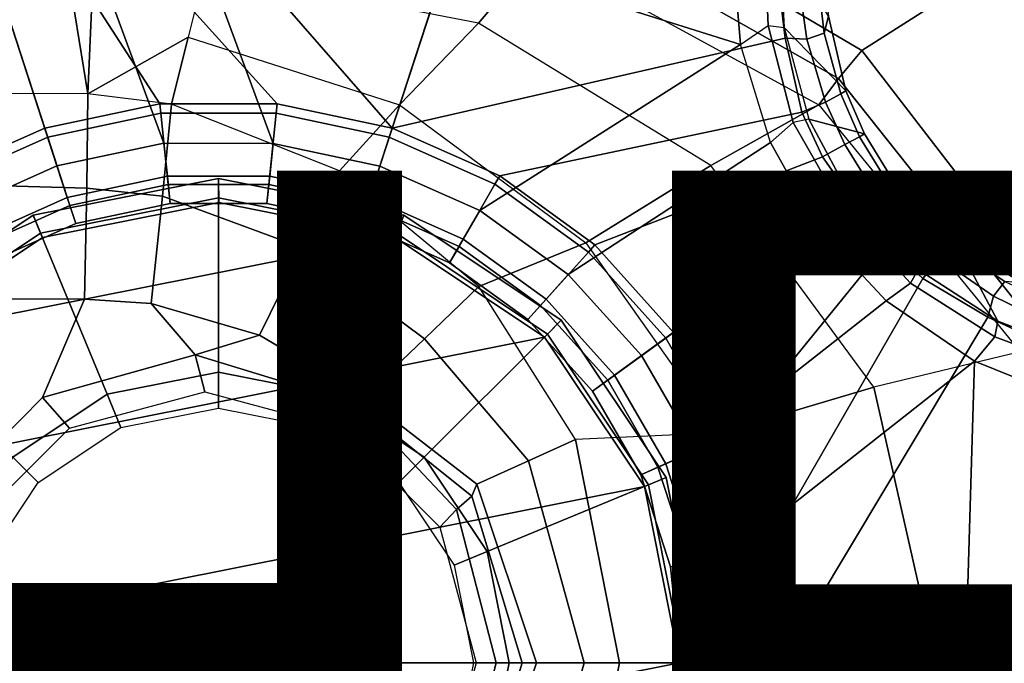
# Model space of a CAD drawing. Units: inches. Extents: x -12.8 to 13.9, y -13.8 to 13.8.
# Drawn here: x -0.4 to 1.6, y 0 to 1.3 of the extents above; entities that cross this region are included whole.
import ezdxf

# ---------------------------------------------------------------- set-up
doc = ezdxf.new("R2010")
doc.units = ezdxf.units.IN
doc.header["$MEASUREMENT"] = 0
for name, color, linetype in [('SEAT', 5, 'Continuous'), ('SEAT-BASE', 5, 'Continuous'), ('SEAT-FABRIC', 5, 'Continuous'), ('SEAT-FRAME', 5, 'Continuous'), ('SEAT-OTHER', 7, 'Continuous'), ('SEAT-SHAFT', 5, 'Continuous')]:
    doc.layers.add(name, color=color, linetype=linetype)
doc.styles.get("Standard").update_dxf_attribs({"font": 'arial.ttf'})

msp = doc.modelspace()

# ---------------------------------------------------------------- linework, layer by layer
at = {"layer": 'SEAT'}
msp.add_point((0, 0), dxfattribs=at)
at = {"layer": 'SEAT-BASE'}
for points in [[(1.041, 1.485, 6.5173), (0.6083, 1.8722, 6.4973), (0.4688, 1.4427, 6.5916), (1.0602, 1.2564, 6.5506)], [(0.5212, 1.6042, 4.5781), (0.353, 1.0865, 4.3762), (-0.1849, 1.7032, 4.5879), (-0.092, 1.8035, 4.5781)], [(-0.1849, 1.7032, 4.5879), (0.353, 1.0865, 4.3762), (0.1194, 1.1361, 4.3762), (-0.3007, 1.6017, 4.5959)], [(-0.1084, 1.6497, 6.5489), (-0.2807, 1.5169, 6.569), (-0.111, 1.0557, 6.6651), (0.1109, 1.0555, 6.6651)], [(0.3279, 1.0093, 6.6651), (0.4688, 1.4427, 6.5916), (-0.1084, 1.6497, 6.5489), (0.1109, 1.0555, 6.6651)], [(0.1194, 1.1361, 4.3762), (-0.1194, 1.1361, 4.3762), (-0.3884, 1.5529, 4.5987), (-0.3007, 1.6017, 4.5959)], [(1.1345, 1.4049, 4.5781), (1.1507, 1.2692, 4.5879), (0.353, 1.0865, 4.3762), (0.5212, 1.6042, 4.5781)], [(-0.3884, 1.5529, 4.5987), (-0.1194, 1.1361, 4.3762), (-0.353, 1.0865, 4.3762), (-0.4929, 1.5171, 4.6003)], [(-0.5986, 1.4846, 4.5987), (-0.4929, 1.5171, 4.6003), (-0.353, 1.0865, 4.3762), (-0.5712, 0.9893, 4.3762)], [(-0.111, 1.0557, 6.6651), (-0.2807, 1.5169, 6.569), (-0.465, 1.4312, 6.5755), (-0.3282, 1.01, 6.6651)], [(1.0602, 1.2564, 6.5506), (1.1163, 1.2951, 6.5119), (1.1078, 1.4972, 6.4784), (1.041, 1.485, 6.5173)], [(1.1389, 1.4827, 6.4049), (1.1078, 1.4972, 6.4784), (1.1163, 1.2951, 6.5119), (1.1491, 1.2908, 6.4378)], [(1.2387, 1.3138, 4.6981), (1.1389, 1.4827, 6.4049), (1.1491, 1.2908, 6.4378), (1.2741, 1.1622, 4.7087)], [(0.4688, 1.4427, 6.5916), (0.3279, 1.0093, 6.6651), (0.5307, 0.9191, 6.6651), (1.0602, 1.2564, 6.5506)], [(-0.6593, 1.3927, 6.5693), (-0.5307, 0.9194, 6.6651), (-0.3282, 1.01, 6.6651), (-0.465, 1.4312, 6.5755)], [(1.1767, 1.3966, 4.5972), (1.1952, 1.267, 4.608), (1.1507, 1.2692, 4.5879), (1.1345, 1.4049, 4.5781)], [(1.1767, 1.3966, 4.5972), (1.2152, 1.4062, 4.6398), (1.23, 1.2793, 4.6494), (1.1952, 1.267, 4.608)], [(1.2387, 1.3138, 4.6981), (1.23, 1.2793, 4.6494), (1.2152, 1.4062, 4.6398), (1.2261, 1.4098, 4.6921)], [(1.2387, 1.3138, 4.6981), (1.2741, 1.1622, 4.7087), (1.2639, 1.1561, 4.6561), (1.23, 1.2793, 4.6494)], [(1.1674, 1.0977, 6.5339), (1.1208, 1.0574, 6.5693), (1.0602, 1.2564, 6.5506), (1.1163, 1.2951, 6.5119)], [(1.1163, 1.2951, 6.5119), (1.1491, 1.2908, 6.4378), (1.1989, 1.1045, 6.4594), (1.1674, 1.0977, 6.5339)], [(1.1491, 1.2908, 6.4378), (1.1989, 1.1045, 6.4594), (1.312, 1.0751, 4.7119), (1.2741, 1.1622, 4.7087)], [(1.1507, 1.2692, 4.5879), (1.1847, 1.1191, 4.5959), (0.5712, 0.9893, 4.3762), (0.353, 1.0865, 4.3762)], [(1.2331, 1.139, 4.6158), (1.1847, 1.1191, 4.5959), (1.1507, 1.2692, 4.5879), (1.1952, 1.267, 4.608)], [(1.2331, 1.139, 4.6158), (1.1952, 1.267, 4.608), (1.23, 1.2793, 4.6494), (1.2639, 1.1561, 4.6561)], [(0.5307, 0.9191, 6.6651), (0.7104, 0.7888, 6.6651), (1.1208, 1.0574, 6.5693), (1.0602, 1.2564, 6.5506)], [(1.312, 1.0751, 4.7118), (1.302, 1.0686, 4.6592), (1.2639, 1.1561, 4.6561), (1.2741, 1.1622, 4.7087)], [(1.2331, 1.139, 4.6158), (1.2639, 1.1561, 4.6561), (1.302, 1.0686, 4.6592), (1.2718, 1.0534, 4.6193)], [(-0.353, 1.0865, 4.3762), (-0.1194, 1.1361, 4.3762), (-0.1174, 1.1166, 4.3572), (-0.3469, 1.0678, 4.3572)], [(-0.1194, 1.1361, 4.3762), (0.1194, 1.1361, 4.3762), (0.1174, 1.1166, 4.3572), (-0.1174, 1.1166, 4.3572)], [(0.1194, 1.1361, 4.3762), (0.353, 1.0865, 4.3762), (0.3469, 1.0678, 4.3572), (0.1174, 1.1166, 4.3572)], [(1.2331, 1.139, 4.6158), (1.2718, 1.0534, 4.6193), (1.227, 1.028, 4.5987), (1.1847, 1.1191, 4.5959)], [(-0.3469, 1.0678, 4.3572), (-0.1174, 1.1166, 4.3572), (-0.1021, 0.9716, 4.3572), (-0.3019, 0.9292, 4.3572)], [(-0.1021, 0.9716, 4.3572), (-0.1174, 1.1166, 4.3572), (0.1174, 1.1166, 4.3572), (0.1021, 0.9716, 4.3572)], [(0.1174, 1.1166, 4.3572), (0.3469, 1.0678, 4.3572), (0.3019, 0.9292, 4.3572), (0.1021, 0.9716, 4.3572)], [(0.5712, 0.9893, 4.3762), (1.1847, 1.1191, 4.5959), (1.227, 1.028, 4.5987), (0.7644, 0.849, 4.3762)], [(1.1989, 1.1045, 6.4594), (1.1674, 1.0977, 6.5339), (1.2678, 0.9211, 6.5359), (1.2893, 0.9367, 6.4672)], [(1.312, 1.0751, 4.7119), (1.1989, 1.1045, 6.4594), (1.2893, 0.9367, 6.4672), (1.3637, 0.9908, 4.7136)], [(-0.5712, 0.9893, 4.3762), (-0.353, 1.0865, 4.3762), (-0.3469, 1.0678, 4.3572), (-0.5614, 0.9723, 4.3572)], [(0.353, 1.0865, 4.3762), (0.5712, 0.9893, 4.3762), (0.5614, 0.9723, 4.3572), (0.3469, 1.0678, 4.3572)], [(1.2174, 0.8845, 6.5755), (1.2678, 0.9211, 6.5359), (1.1674, 1.0977, 6.5339), (1.1208, 1.0574, 6.5693)], [(-0.4885, 0.8461, 4.3572), (-0.5614, 0.9723, 4.3572), (-0.3469, 1.0678, 4.3572), (-0.3019, 0.9292, 4.3572)], [(0.3019, 0.9292, 4.3572), (0.3469, 1.0678, 4.3572), (0.5614, 0.9723, 4.3572), (0.4885, 0.8461, 4.3572)], [(1.3271, 0.9642, 4.6213), (1.2718, 1.0534, 4.6193), (1.302, 1.0686, 4.6592), (1.3541, 0.9838, 4.6608)], [(1.312, 1.0751, 4.7118), (1.3637, 0.9908, 4.7135), (1.3541, 0.9838, 4.6608), (1.302, 1.0686, 4.6592)], [(-0.3072, 0.9454, 6.6082), (-0.1039, 0.9887, 6.6082), (-0.111, 1.0557, 6.6651), (-0.3282, 1.01, 6.6651)], [(-0.1039, 0.9887, 6.6082), (0.1039, 0.9887, 6.6082), (0.1109, 1.0555, 6.6651), (-0.111, 1.0557, 6.6651)], [(0.1039, 0.9887, 6.6082), (0.3072, 0.9454, 6.6082), (0.3279, 1.0093, 6.6651), (0.1109, 1.0555, 6.6651)], [(1.1208, 1.0574, 6.5693), (0.7104, 0.7888, 6.6651), (0.8591, 0.6242, 6.6651), (1.2174, 0.8845, 6.5755)], [(1.3271, 0.9642, 4.6213), (1.2905, 0.9376, 4.6003), (1.227, 1.028, 4.5987), (1.2718, 1.0534, 4.6193)], [(1.227, 1.028, 4.5987), (1.2905, 0.9376, 4.6003), (0.9242, 0.6715, 4.3762), (0.7644, 0.849, 4.3762)], [(-0.497, 0.8609, 6.6082), (-0.3072, 0.9454, 6.6082), (-0.3282, 1.01, 6.6651), (-0.5307, 0.9194, 6.6651)], [(0.3072, 0.9454, 6.6082), (0.497, 0.8609, 6.6082), (0.5307, 0.9191, 6.6651), (0.3279, 1.0093, 6.6651)], [(-0.29, 0.8926, 4.3965), (-0.0981, 0.9334, 4.3965), (-0.1039, 0.9887, 6.6082), (-0.3072, 0.9454, 6.6082)], [(-0.0981, 0.9334, 4.3965), (0.0981, 0.9334, 4.3965), (0.1039, 0.9887, 6.6082), (-0.1039, 0.9887, 6.6082)], [(0.0981, 0.9334, 4.3965), (0.29, 0.8926, 4.3965), (0.3072, 0.9454, 6.6082), (0.1039, 0.9887, 6.6082)], [(0.5712, 0.9893, 4.3762), (0.7644, 0.849, 4.3762), (0.7512, 0.8343, 4.3572), (0.5614, 0.9723, 4.3572)], [(1.4209, 0.7989, 6.4594), (1.4279, 0.9156, 4.7118), (1.3637, 0.9908, 4.7135), (1.2893, 0.9367, 6.4672)], [(1.3541, 0.9838, 4.6608), (1.4187, 0.9081, 4.6592), (1.3948, 0.884, 4.6193), (1.3271, 0.9642, 4.6213)], [(1.4187, 0.9081, 4.6592), (1.3541, 0.9838, 4.6608), (1.3637, 0.9908, 4.7135), (1.4279, 0.9156, 4.7118)], [(-0.3019, 0.9292, 4.3572), (-0.1021, 0.9716, 4.3572), (-0.0981, 0.9334, 4.3965), (-0.29, 0.8926, 4.3965)], [(-0.1021, 0.9716, 4.3572), (0.1021, 0.9716, 4.3572), (0.0981, 0.9334, 4.3965), (-0.0981, 0.9334, 4.3965)], [(0.1021, 0.9716, 4.3572), (0.3019, 0.9292, 4.3572), (0.29, 0.8926, 4.3965), (0.0981, 0.9334, 4.3965)], [(0.5614, 0.9723, 4.3572), (0.7512, 0.8343, 4.3572), (0.6537, 0.726, 4.3572), (0.4885, 0.8461, 4.3572)], [(1.3948, 0.884, 4.6193), (1.3569, 0.8492, 4.5987), (1.2905, 0.9376, 4.6003), (1.3271, 0.9642, 4.6213)], [(-0.4693, 0.8128, 4.3965), (-0.29, 0.8926, 4.3965), (-0.3072, 0.9454, 6.6082), (-0.497, 0.8609, 6.6082)], [(0.29, 0.8926, 4.3965), (0.4693, 0.8128, 4.3965), (0.497, 0.8609, 6.6082), (0.3072, 0.9454, 6.6082)], [(-0.4885, 0.8461, 4.3572), (-0.3019, 0.9292, 4.3572), (-0.29, 0.8926, 4.3965), (-0.4693, 0.8128, 4.3965)], [(0.3019, 0.9292, 4.3572), (0.4885, 0.8461, 4.3572), (0.4693, 0.8128, 4.3965), (0.29, 0.8926, 4.3965)], [(1.3569, 0.8492, 4.5987), (1.0436, 0.4647, 4.3762), (0.9242, 0.6715, 4.3762), (1.2905, 0.9376, 4.6003)], [(1.356, 0.7357, 6.569), (1.4052, 0.7717, 6.533), (1.2678, 0.9211, 6.536), (1.2174, 0.8845, 6.5755)], [(1.4209, 0.7989, 6.4594), (1.2893, 0.9367, 6.4672), (1.2678, 0.9211, 6.536), (1.4052, 0.7717, 6.533)], [(0.497, 0.8609, 6.6082), (0.6652, 0.7388, 6.6082), (0.7104, 0.7888, 6.6651), (0.5307, 0.9191, 6.6651)], [(1.3948, 0.884, 4.6193), (1.4187, 0.9081, 4.6592), (1.4901, 0.8448, 4.6561), (1.4643, 0.8208, 4.6158)], [(1.4991, 0.8526, 4.7087), (1.4901, 0.8448, 4.6561), (1.4187, 0.9081, 4.6592), (1.4279, 0.9156, 4.7118)], [(1.4991, 0.8526, 4.7087), (1.4279, 0.9156, 4.7118), (1.4209, 0.7989, 6.4594), (1.5828, 0.694, 6.4378)], [(0.9698, 0.4318, 6.6651), (1.356, 0.7357, 6.569), (1.2174, 0.8845, 6.5755), (0.8591, 0.6242, 6.6651)], [(1.4304, 0.7809, 4.5959), (1.3569, 0.8492, 4.5987), (1.3948, 0.884, 4.6193), (1.4643, 0.8208, 4.6158)], [(0.4693, 0.8128, 4.3965), (0.628, 0.6975, 4.3965), (0.6652, 0.7388, 6.6082), (0.497, 0.8609, 6.6082)], [(0.4885, 0.8461, 4.3572), (0.6537, 0.726, 4.3572), (0.628, 0.6975, 4.3965), (0.4693, 0.8128, 4.3965)], [(0.7644, 0.849, 4.3762), (0.9242, 0.6715, 4.3762), (0.9083, 0.6599, 4.3572), (0.7512, 0.8343, 4.3572)], [(1.1174, 0.2375, 4.3762), (1.0436, 0.4647, 4.3762), (1.3569, 0.8492, 4.5987), (1.4304, 0.7809, 4.5959)], [(1.4901, 0.8448, 4.6561), (1.5967, 0.7745, 4.6494), (1.5743, 0.7451, 4.608), (1.4643, 0.8208, 4.6158)], [(1.5967, 0.7745, 4.6494), (1.4901, 0.8448, 4.6561), (1.4991, 0.8526, 4.7087), (1.6323, 0.7721, 4.6981)], [(1.762, 0.625, 6.4049), (1.6323, 0.7721, 4.6981), (1.4991, 0.8526, 4.7087), (1.5828, 0.694, 6.4378)], [(0.6537, 0.726, 4.3572), (0.7512, 0.8343, 4.3572), (0.9083, 0.6599, 4.3572), (0.7904, 0.5742, 4.3572)], [(1.5743, 0.7451, 4.608), (1.5627, 0.7022, 4.5879), (1.4304, 0.7809, 4.5959), (1.4643, 0.8208, 4.6158)], [(0.6652, 0.7388, 6.6082), (0.8042, 0.5843, 6.6082), (0.8591, 0.6242, 6.6651), (0.7104, 0.7888, 6.6651)], [(1.5627, 0.7022, 4.5879), (1.1424, 0, 4.3762), (1.1174, 0.2375, 4.3762), (1.4304, 0.7809, 4.5959)], [(1.577, 0.6622, 6.511), (1.5828, 0.694, 6.4378), (1.4209, 0.7989, 6.4594), (1.4052, 0.7717, 6.533)], [(1.577, 0.6622, 6.511), (1.4052, 0.7717, 6.533), (1.356, 0.7357, 6.569), (1.5355, 0.6129, 6.5489)], [(1.5743, 0.7451, 4.608), (1.5967, 0.7745, 4.6494), (1.7129, 0.7212, 4.6398), (1.6919, 0.6876, 4.5972)], [(1.6868, 0.6448, 4.5781), (1.5627, 0.7022, 4.5879), (1.5743, 0.7451, 4.608), (1.6919, 0.6876, 4.5972)], [(0.628, 0.6975, 4.3965), (0.7593, 0.5517, 4.3965), (0.8042, 0.5843, 6.6082), (0.6652, 0.7388, 6.6082)], [(0.6537, 0.726, 4.3572), (0.7904, 0.5742, 4.3572), (0.7593, 0.5517, 4.3965), (0.628, 0.6975, 4.3965)], [(1.5355, 0.6129, 6.5489), (1.356, 0.7357, 6.569), (0.9698, 0.4318, 6.6651), (1.0381, 0.2207, 6.6651)], [(1.6868, 0, 4.5781), (1.1424, 0, 4.3762), (1.5627, 0.7022, 4.5879), (1.6868, 0.6448, 4.5781)], [(1.762, 0.625, 6.4049), (1.5828, 0.694, 6.4378), (1.577, 0.6622, 6.511), (1.7663, 0.5917, 6.4775)], [(0.9242, 0.6715, 4.3762), (1.0436, 0.4647, 4.3762), (1.0257, 0.4567, 4.3572), (0.9083, 0.6599, 4.3572)], [(1.752, 0.5259, 6.5141), (1.7663, 0.5917, 6.4775), (1.577, 0.6622, 6.511), (1.5355, 0.6129, 6.5489)], [(0.9083, 0.6599, 4.3572), (1.0257, 0.4567, 4.3572), (0.8925, 0.3974, 4.3572), (0.7904, 0.5742, 4.3572)], [(0.8042, 0.5843, 6.6082), (0.9082, 0.4043, 6.6082), (0.9698, 0.4318, 6.6651), (0.8591, 0.6242, 6.6651)], [(1.0612, 0, 6.6651), (1.517, 0, 6.5916), (1.5355, 0.6129, 6.5489), (1.0381, 0.2207, 6.6651)], [(1.9685, 0, 6.4973), (1.752, 0.5259, 6.5141), (1.5355, 0.6129, 6.5489), (1.517, 0, 6.5916)], [(0.7593, 0.5517, 4.3965), (0.8574, 0.3818, 4.3965), (0.9082, 0.4043, 6.6082), (0.8042, 0.5843, 6.6082)], [(0.7904, 0.5742, 4.3572), (0.8925, 0.3974, 4.3572), (0.8574, 0.3818, 4.3965), (0.7593, 0.5517, 4.3965)], [(1.0436, 0.4647, 4.3762), (1.1174, 0.2375, 4.3762), (1.0982, 0.2334, 4.3572), (1.0257, 0.4567, 4.3572)], [(0.8925, 0.3974, 4.3572), (1.0257, 0.4567, 4.3572), (1.0982, 0.2334, 4.3572), (0.9556, 0.2031, 4.3572)], [(0.9082, 0.4043, 6.6082), (0.9724, 0.2067, 6.6082), (1.0381, 0.2207, 6.6651), (0.9698, 0.4318, 6.6651)], [(0.8574, 0.3818, 4.3965), (0.9181, 0.1951, 4.3965), (0.9724, 0.2067, 6.6082), (0.9082, 0.4043, 6.6082)], [(0.8925, 0.3974, 4.3572), (0.9556, 0.2031, 4.3572), (0.9181, 0.1951, 4.3965), (0.8574, 0.3818, 4.3965)], [(1.0982, 0.2334, 4.3572), (1.1227, 0, 4.3572), (0.977, 0, 4.3572), (0.9556, 0.2031, 4.3572)], [(0.9724, 0.2067, 6.6082), (0.9941, 0, 6.6082), (1.0612, 0, 6.6651), (1.0381, 0.2207, 6.6651)], [(1.1174, 0.2375, 4.3762), (1.1424, 0, 4.3762), (1.1227, 0, 4.3572), (1.0982, 0.2334, 4.3572)], [(0.9181, 0.1951, 4.3965), (0.9386, 0, 4.3965), (0.9941, 0, 6.6082), (0.9724, 0.2067, 6.6082)], [(0.9556, 0.2031, 4.3572), (0.977, 0, 4.3572), (0.9386, 0, 4.3965), (0.9181, 0.1951, 4.3965)], [(0.977, 0, 4.3572), (1.1227, 0, 4.3572), (1.0982, -0.2334, 4.3572), (0.9556, -0.2031, 4.3572)], [(1.1424, 0, 4.3762), (1.1174, -0.2375, 4.3762), (1.0982, -0.2334, 4.3572), (1.1227, 0, 4.3572)], [(1.5627, -0.7022, 4.5879), (1.4304, -0.7809, 4.5959), (1.1174, -0.2375, 4.3762), (1.1424, 0, 4.3762)], [(1.6868, -0.6448, 4.5781), (1.5627, -0.7022, 4.5879), (1.1424, 0, 4.3762), (1.6868, 0, 4.5781)], [(0.977, 0, 4.3572), (0.9556, -0.2031, 4.3572), (0.9181, -0.1951, 4.3965), (0.9386, 0, 4.3965)], [(0.9386, 0, 4.3965), (0.9181, -0.1951, 4.3965), (0.9724, -0.2067, 6.6082), (0.9941, 0, 6.6082)], [(0.9941, 0, 6.6082), (0.9724, -0.2067, 6.6082), (1.0381, -0.2207, 6.6651), (1.0612, 0, 6.6651)], [(1.517, 0, 6.5916), (1.0612, 0, 6.6651), (1.0381, -0.2207, 6.6651), (1.5225, -0.6201, 6.5506)], [(1.734, -0.5312, 6.5173), (1.9685, 0, 6.4973), (1.517, 0, 6.5916), (1.5225, -0.6201, 6.5506)]]:
    msp.add_3dface(points, dxfattribs=at)
at = {"layer": 'SEAT-FABRIC'}
for points in [[(-1.9013, 2.0052, 17.2822), (-2.6232, 0, 17.1387), (3.2619, 0, 17.9319), (3.2617, 2.0052, 17.9707)], [(3.2617, -2.0052, 17.9707), (3.2619, 0, 17.9319), (-2.6232, 0, 17.1387), (-1.9013, -2.0052, 17.2822)]]:
    msp.add_3dface(points, dxfattribs=at)
at = {"layer": 'SEAT-FRAME', "invisible_edges": 12}
for points in [[(-3.4391, 2.4803, 14.4791), (-3.4446, -2.7853, 14.477), (9.6349, -2.3417, 14.5335)], [(9.6349, -2.3417, 14.5335), (9.6844, 1.3293, 14.5392), (-3.4391, 2.4803, 14.4791)]]:
    msp.add_3dface(points, dxfattribs=at)
at = {"layer": 'SEAT-FRAME'}
for points in [[(2.5489, 2.0336, 10.3344), (0.7027, 1.6007, 10.2595), (1.3064, 1.2441, 10.1737)], [(2.5489, 2.0336, 10.3344), (1.3064, 1.2441, 10.1737), (1.7345, 0.6889, 10.0874), (2.5455, 1.3661, 10.1708)], [(1.3064, 1.2441, 10.1737), (0.7027, 1.6007, 10.2595), (0.6733, 1.5189, 10.261), (1.2592, 1.1874, 10.1788)], [(-0.3272, 1.5359, 10.3715), (-0.2485, 1.5434, 10.3623), (-0.2655, 1.156, 10.7495)], [(-0.2485, 1.5434, 10.3623), (-0.028, 1.4076, 10.4883), (-0.0619, 1.2714, 10.6218), (-0.2655, 1.156, 10.7495)], [(-0.028, 1.4076, 10.4883), (0.0059, 1.5438, 10.3547), (0.6505, 1.4445, 10.2995), (0.5277, 1.2998, 10.4573)], [(-0.9947, 1.1572, 10.7642), (-0.4526, 1.4943, 10.4157), (-0.3272, 1.5359, 10.3715), (-0.2655, 1.156, 10.7495)], [(1.2592, 1.1874, 10.1788), (0.6733, 1.5189, 10.261), (0.6505, 1.4445, 10.2995), (1.2192, 1.1338, 10.2105)], [(0.5277, 1.2998, 10.4573), (0.6505, 1.4445, 10.2995), (1.2192, 1.1338, 10.2105), (0.9997, 1.0104, 10.4027)], [(0.3678, 1.1339, 10.6218), (0.5277, 1.2998, 10.4573), (-0.028, 1.4076, 10.4883), (-0.0619, 1.2714, 10.6218)], [(0.7461, 0.8536, 10.6001), (0.9997, 1.0104, 10.4027), (0.5277, 1.2998, 10.4573), (0.3678, 1.1339, 10.6218)], [(-0.0958, 1.1352, 10.7554), (-0.2655, 1.156, 10.7495), (-0.0619, 1.2714, 10.6218)], [(-0.0958, 1.1352, 10.7554), (-0.0619, 1.2714, 10.6218), (0.3678, 1.1339, 10.6218), (0.2456, 0.9999, 10.7789)], [(1.7345, 0.6889, 10.0874), (1.3064, 1.2441, 10.1737), (1.2592, 1.1874, 10.1788), (1.6781, 0.6599, 10.0961)], [(1.6781, 0.6599, 10.0961), (1.2592, 1.1874, 10.1788), (1.2192, 1.1338, 10.2105), (1.6281, 0.6319, 10.1246)], [(-0.2655, 1.156, 10.7495), (-0.9947, 1.1572, 10.7642), (-1.1977, 0.991, 10.8853), (-0.2676, 0.9646, 10.8772)], [(-0.0958, 1.1352, 10.7554), (-0.2655, 1.156, 10.7495), (-0.2676, 0.9646, 10.8772), (-0.1136, 0.9483, 10.8765)], [(-0.1136, 0.9483, 10.8765), (0.1703, 0.8432, 10.8788), (0.2456, 0.9999, 10.7789), (-0.0958, 1.1352, 10.7554)], [(0.2456, 0.9999, 10.7789), (0.3678, 1.1339, 10.6218), (0.7461, 0.8536, 10.6001), (0.5285, 0.7647, 10.7899)], [(0.9997, 1.0104, 10.4027), (1.2192, 1.1338, 10.2105), (1.6281, 0.6319, 10.1246), (1.331, 0.5598, 10.3483)], [(0.1703, 0.8432, 10.8788), (0.4186, 0.6584, 10.874), (0.5285, 0.7647, 10.7899), (0.2456, 0.9999, 10.7789)], [(1.0191, 0.4676, 10.5729), (1.331, 0.5598, 10.3483), (0.9997, 1.0104, 10.4027), (0.7461, 0.8536, 10.6001)], [(-0.2676, 0.9646, 10.8772), (-1.1977, 0.991, 10.8853), (-1.3208, 0.7396, 10.9441), (-0.2723, 0.7391, 10.9221)], [(-0.3767, 0.9093, 6.7598), (0, 0.9843, 6.7598), (0.0005, 0.9355, 1), (-0.3575, 0.8643, 1)], [(-0.3616, 0.873, 6.7992), (0, 0.9449, 6.7992), (0, 0.9843, 6.7598), (-0.3767, 0.9093, 6.7598)], [(0, 0.9843, 6.7598), (0.3767, 0.9093, 6.7598), (0.3586, 0.8643, 1), (0.0005, 0.9355, 1)], [(0, 0.9449, 6.7992), (0.3616, 0.873, 6.7992), (0.3767, 0.9093, 6.7598), (0, 0.9843, 6.7598)], [(-0.1136, 0.9483, 10.8765), (-0.2676, 0.9646, 10.8772), (-0.2723, 0.7391, 10.9221), (-0.1365, 0.7302, 10.9193)], [(-0.226, 0.5456, 6.7992), (0, 0.5906, 6.7992), (0, 0.9449, 6.7992), (-0.3616, 0.873, 6.7992)], [(-0.1365, 0.7302, 10.9193), (0.0835, 0.6659, 10.9147), (0.1703, 0.8432, 10.8788), (-0.1136, 0.9483, 10.8765)], [(0, 0.5906, 6.7992), (0.226, 0.5456, 6.7992), (0.3616, 0.873, 6.7992), (0, 0.9449, 6.7992)], [(0.0005, 0.9355, 1), (0.3586, 0.8643, 1), (-0.661, 0.6615, 1), (-0.3575, 0.8643, 1)], [(-0.696, 0.696, 6.7598), (-0.3767, 0.9093, 6.7598), (-0.3575, 0.8643, 1), (-0.661, 0.6615, 1)], [(-0.6681, 0.6681, 6.7992), (-0.3616, 0.873, 6.7992), (-0.3767, 0.9093, 6.7598), (-0.696, 0.696, 6.7598)], [(0.3767, 0.9093, 6.7598), (0.696, 0.696, 6.7598), (0.6621, 0.6615, 1), (0.3586, 0.8643, 1)], [(0.3616, 0.873, 6.7992), (0.6681, 0.6681, 6.7992), (0.696, 0.696, 6.7598), (0.3767, 0.9093, 6.7598)], [(0.6621, 0.6615, 1), (-0.8638, 0.358, 1), (-0.661, 0.6615, 1), (0.3586, 0.8643, 1)], [(-0.4176, 0.4176, 6.7992), (-0.226, 0.5456, 6.7992), (-0.3616, 0.873, 6.7992), (-0.6681, 0.6681, 6.7992)], [(0.226, 0.5456, 6.7992), (0.4176, 0.4176, 6.7992), (0.6681, 0.6681, 6.7992), (0.3616, 0.873, 6.7992)], [(0.0835, 0.6659, 10.9147), (0.2952, 0.5403, 10.9097), (0.4186, 0.6584, 10.874), (0.1703, 0.8432, 10.8788)], [(0.5285, 0.7647, 10.7899), (0.7461, 0.8536, 10.6001), (1.0191, 0.4676, 10.5729), (0.7252, 0.4535, 10.7926)], [(0.4186, 0.6584, 10.874), (0.6296, 0.4104, 10.8543), (0.7252, 0.4535, 10.7926), (0.5285, 0.7647, 10.7899)], [(-0.3572, 0.5392, 10.9239), (-0.2723, 0.7391, 10.9221), (-1.3208, 0.7396, 10.9441), (-0.583, 0.3106, 10.9286)], [(-0.0477, 0.6255, 10.9174), (-0.1365, 0.7302, 10.9193), (-0.2723, 0.7391, 10.9221), (-0.3572, 0.5392, 10.9239)], [(-0.0477, 0.6255, 10.9174), (0.0835, 0.6659, 10.9147), (-0.1365, 0.7302, 10.9193)], [(0.696, 0.696, 6.7598), (0.9093, 0.3767, 6.7598), (0.8649, 0.358, 1), (0.6621, 0.6615, 1)], [(0.6681, 0.6681, 6.7992), (0.873, 0.3616, 6.7992), (0.9093, 0.3767, 6.7598), (0.696, 0.696, 6.7598)], [(0.6621, 0.6615, 1), (0.8649, 0.358, 1), (-0.935, 0, 1), (-0.8638, 0.358, 1)], [(0.282, 0.5252, 10.9106), (0.2952, 0.5403, 10.9097), (0.0835, 0.6659, 10.9147), (-0.0477, 0.6255, 10.9174)], [(0.4176, 0.4176, 6.7992), (0.5456, 0.226, 6.7992), (0.873, 0.3616, 6.7992), (0.6681, 0.6681, 6.7992)], [(0.2952, 0.5403, 10.9097), (0.5244, 0.3632, 10.8932), (0.6296, 0.4104, 10.8543), (0.4186, 0.6584, 10.874)], [(-0.3572, 0.5392, 10.9239), (-0.3027, 0.477, 10.9648), (-0.0275, 0.5507, 10.9513), (-0.0477, 0.6255, 10.9174)], [(-0.0477, 0.6255, 10.9174), (-0.0275, 0.5507, 10.9513), (0.2477, 0.477, 10.9391), (0.282, 0.5252, 10.9106)], [(1.4577, 0, 10.3249), (1.7818, 0, 10.0877), (1.6281, 0.6319, 10.1246), (1.331, 0.5598, 10.3483)], [(0.5145, 0.3386, 10.8982), (0.5244, 0.3632, 10.8932), (0.2952, 0.5403, 10.9097), (0.282, 0.5252, 10.9106)], [(1.1348, 0, 10.5602), (1.4577, 0, 10.3249), (1.331, 0.5598, 10.3483), (1.0191, 0.4676, 10.5729)], [(-0.583, 0.3106, 10.9286), (-0.5043, 0.2755, 10.9756), (-0.3027, 0.477, 10.9648), (-0.3572, 0.5392, 10.9239)], [(0.282, 0.5252, 10.9106), (0.2477, 0.477, 10.9391), (0.4494, 0.2755, 10.9308), (0.4836, 0.3114, 10.9076)], [(0.4836, 0.3114, 10.9076), (0.5145, 0.3386, 10.8982), (0.282, 0.5252, 10.9106)], [(0.8145, 0, 10.7925), (1.1348, 0, 10.5602), (1.0191, 0.4676, 10.5729), (0.7252, 0.4535, 10.7926)], [(0.6296, 0.4104, 10.8543), (0.7424, 0, 10.8352), (0.8145, 0, 10.7925), (0.7252, 0.4535, 10.7926)], [(0.5244, 0.3632, 10.8932), (0.6457, 0, 10.8797), (0.7424, 0, 10.8352), (0.6296, 0.4104, 10.8543)], [(0.6164, 0, 10.8901), (0.6457, 0, 10.8797), (0.5244, 0.3632, 10.8932), (0.5145, 0.3386, 10.8982)], [(0.5456, 0.226, 6.7992), (0.5906, 0, 6.7992), (0.9449, 0, 6.7992), (0.873, 0.3616, 6.7992)], [(0.9093, 0.3767, 6.7598), (0.9843, 0, 6.7598), (0.9361, 0, 1), (0.8649, 0.358, 1)], [(0.873, 0.3616, 6.7992), (0.9449, 0, 6.7992), (0.9843, 0, 6.7598), (0.9093, 0.3767, 6.7598)], [(0.9361, 0, 1), (-0.8638, -0.3581, 1), (-0.935, 0, 1), (0.8649, 0.358, 1)], [(0.5638, 0, 10.907), (0.6164, 0, 10.8901), (0.5145, 0.3386, 10.8982), (0.4836, 0.3114, 10.9076)], [(0.4836, 0.3114, 10.9076), (0.4494, 0.2755, 10.9308), (0.5232, 0, 10.9279), (0.5638, 0, 10.907)], [(0.5638, 0, 10.907), (0.5232, 0, 10.9279), (0.4494, -0.2755, 10.9308), (0.4836, -0.3114, 10.9076)], [(0.4836, -0.3114, 10.9076), (0.5145, -0.3386, 10.8982), (0.6164, 0, 10.8901), (0.5638, 0, 10.907)], [(0.5145, -0.3386, 10.8982), (0.5244, -0.3632, 10.8932), (0.6457, 0, 10.8797), (0.6164, 0, 10.8901)], [(0.6296, -0.4104, 10.8543), (0.7424, 0, 10.8352), (0.6457, 0, 10.8797), (0.5244, -0.3632, 10.8932)], [(0.5906, 0, 6.7992), (0.5456, -0.226, 6.7992), (0.873, -0.3616, 6.7992), (0.9449, 0, 6.7992)], [(0.7252, -0.4535, 10.7926), (0.8145, 0, 10.7925), (0.7424, 0, 10.8352), (0.6296, -0.4104, 10.8543)], [(0.7252, -0.4535, 10.7926), (1.0191, -0.4676, 10.5729), (1.1348, 0, 10.5602), (0.8145, 0, 10.7925)], [(0.9449, 0, 6.7992), (0.873, -0.3616, 6.7992), (0.9093, -0.3767, 6.7598), (0.9843, 0, 6.7598)], [(1.0191, -0.4676, 10.5729), (1.331, -0.5598, 10.3483), (1.4577, 0, 10.3249), (1.1348, 0, 10.5602)], [(1.331, -0.5598, 10.3483), (1.6281, -0.6319, 10.1246), (1.7818, 0, 10.0877), (1.4577, 0, 10.3249)], [(0.9361, 0, 1), (0.8649, -0.3581, 1), (-0.661, -0.6616, 1), (-0.8638, -0.3581, 1)], [(0.9843, 0, 6.7598), (0.9093, -0.3767, 6.7598), (0.8649, -0.3581, 1), (0.9361, 0, 1)]]:
    msp.add_3dface(points, dxfattribs=at)
at = {"layer": 'SEAT-SHAFT'}
for points in [[(-0.226, 0.5456, 14.2874), (0, 0.5906, 14.2874), (0, 0.5906, 6.7992), (-0.226, 0.5456, 6.7992)], [(-0.1981, 0.4783, 15.5866), (0, 0.5177, 15.5866), (0, 0.5906, 14.2874), (-0.226, 0.5456, 14.2874)], [(0, 0.5906, 14.2874), (0.226, 0.5456, 14.2874), (0.226, 0.5456, 6.7992), (0, 0.5906, 6.7992)], [(0, 0.5177, 15.5866), (0.1981, 0.4783, 15.5866), (0.226, 0.5456, 14.2874), (0, 0.5906, 14.2874)], [(-0.4176, 0.4176, 14.2874), (-0.226, 0.5456, 14.2874), (-0.226, 0.5456, 6.7992), (-0.4176, 0.4176, 6.7992)], [(-0.3661, 0.3661, 15.5866), (-0.1981, 0.4783, 15.5866), (-0.226, 0.5456, 14.2874), (-0.4176, 0.4176, 14.2874)], [(0.1981, 0.4783, 15.5866), (0.3661, 0.3661, 15.5866), (0.4176, 0.4176, 14.2874), (0.226, 0.5456, 14.2874)], [(0.226, 0.5456, 14.2874), (0.4176, 0.4176, 14.2874), (0.4176, 0.4176, 6.7992), (0.226, 0.5456, 6.7992)], [(-0.4783, 0.1981, 15.5866), (-0.3661, 0.3661, 15.5866), (-0.4176, 0.4176, 14.2874), (-0.5456, 0.226, 14.2874)], [(0.3661, 0.3661, 15.5866), (0.4783, 0.1981, 15.5866), (0.5456, 0.226, 14.2874), (0.4176, 0.4176, 14.2874)], [(0.4176, 0.4176, 14.2874), (0.5456, 0.226, 14.2874), (0.5456, 0.226, 6.7992), (0.4176, 0.4176, 6.7992)], [(0.4783, 0.1981, 15.5866), (0.5177, 0, 15.5866), (0.5906, 0, 14.2874), (0.5456, 0.226, 14.2874)], [(0.5456, 0.226, 14.2874), (0.5906, 0, 14.2874), (0.5906, 0, 6.7992), (0.5456, 0.226, 6.7992)], [(0.5906, 0, 14.2874), (0.5456, -0.226, 14.2874), (0.5456, -0.226, 6.7992), (0.5906, 0, 6.7992)], [(0.5177, 0, 15.5866), (0.4783, -0.1981, 15.5866), (0.5456, -0.226, 14.2874), (0.5906, 0, 14.2874)]]:
    msp.add_3dface(points, dxfattribs=at)

# ---------------------------------------------------------------- texts
at = {"layer": 'SEAT-OTHER'}
msp.add_attdef('OTHER', (-5, -1), '', height=2, dxfattribs=at)

doc.saveas('drawing.dxf')
